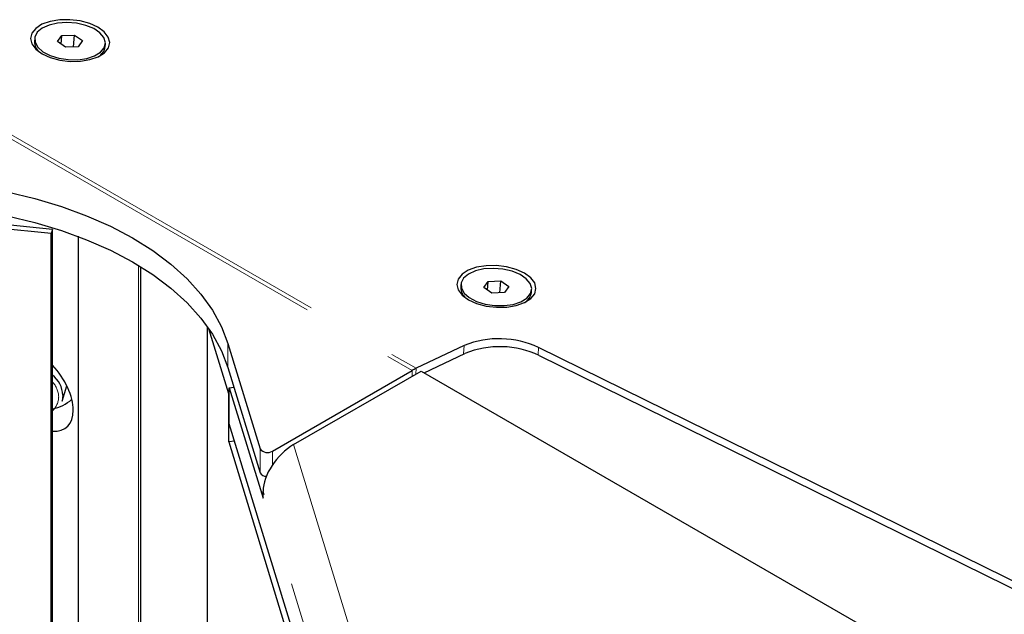
# Model space of a CAD drawing. Units: millimetres. Extents: x 50 to 4180, y 50 to 2920.
# Drawn here: x 2631 to 2765, y 853 to 934 of the extents above; entities that cross this region are included whole.
import ezdxf

# ---------------------------------------------------------------- set-up
doc = ezdxf.new("R2010")
doc.units = ezdxf.units.MM
doc.header["$LTSCALE"] = 10
doc.linetypes.add('PHANTOM', pattern=[12.7, 6.35, -1.27, 1.27, -1.27, 1.27, -1.27])

msp = doc.modelspace()

# ---------------------------------------------------------------- linework, layer by layer
at = {"color": 7, "linetype": 'Continuous', "lineweight": 25}
for p, q in [((2632.68, 931.19), (2632.65, 930.78)), ((2635.77, 930.77), (2636.36, 931.6)), ((2636.89, 930.01), (2635.77, 930.77)), ((2636.28, 930.42), (2636.36, 931.6)), ((2636.36, 931.6), (2638.08, 931.67)), ((2637.96, 930.05), (2638.08, 931.67)), ((2638.08, 931.67), (2639.2, 930.91)), ((2639.2, 930.91), (2638.6, 930.08)), ((2638.6, 930.08), (2636.89, 930.01)), ((2642.26, 930.08), (2642.29, 930.49)), ((2635.1, 905.21), (2618.6, 906.89)), ((2634.92, 904.64), (2618.43, 906.32)), ((2635.1, 905.21), (2634.92, 904.64)), ((2634.92, 682.94), (2634.92, 904.64)), ((2635.1, 683.51), (2635.1, 905.21)), ((2638.58, 904.27), (2638.58, 795.6)), ((2647.12, 810.07), (2647.12, 900.12)), ((2690.66, 897.71), (2690.63, 897.31)), ((2693.75, 897.29), (2694.35, 898.12)), ((2694.87, 896.53), (2693.75, 897.29)), ((2694.26, 896.95), (2694.35, 898.12)), ((2694.35, 898.12), (2696.06, 898.2)), ((2695.94, 896.58), (2696.06, 898.2)), ((2696.06, 898.2), (2697.18, 897.44)), ((2697.18, 897.44), (2696.59, 896.6)), ((2696.59, 896.6), (2694.87, 896.53)), ((2700.24, 896.61), (2700.27, 897.02)), ((2656.16, 891.98), (2656.16, 839.21)), ((2659.07, 882.83), (2656.36, 891.69)), ((2658.96, 889.67), (2663.33, 875.35)), ((2691.11, 889.41), (2684.57, 886.3)), ((2685.64, 885.69), (2691.2, 888.34)), ((2772.6, 853.96), (2701.21, 889.12)), ((2701.3, 888.05), (2772.84, 852.81)), ((2658.96, 886.41), (2663.33, 872.08)), ((2665.02, 875.04), (2684.02, 886.01)), ((2667.89, 875.91), (2685.24, 885.92)), ((2685.24, 885.92), (2897.02, 763.66)), ((2636.4, 881.81), (2637.05, 883.93)), ((2636.52, 882.63), (2636.4, 881.81)), ((2659.15, 882.84), (2659.07, 882.83)), ((2659.07, 876.3), (2659.07, 882.83)), ((2659.15, 883.65), (2659.78, 883.72)), ((2659.15, 878.75), (2659.15, 883.65)), ((2659.15, 883.65), (2663.74, 868.62)), ((2693.57, 766.07), (2659.15, 878.75)), ((2659.87, 876.38), (2659.07, 876.3)), ((2659.07, 876.3), (2693.69, 762.93)), ((2663.74, 868.62), (2663.74, 869.59))]:
    msp.add_line(p, q, dxfattribs=at)
at = {"color": 8, "linetype": 'PHANTOM', "lineweight": 18}
for p, q in [((2614.72, 926.01), (2684.02, 886.01)), ((2615.28, 926.3), (2684.57, 886.3)), ((2646.81, 900.18), (2646.81, 796.74)), ((2658.96, 889.67), (2658.96, 886.41)), ((2691.02, 888.25), (2691.11, 889.41)), ((2701.21, 889.12), (2701.14, 888.13)), ((2684.02, 885.22), (2684.02, 886.01)), ((2684.57, 886.3), (2684.51, 885.51)), ((2667.89, 875.91), (2698.29, 776.35)), ((2663.33, 872.08), (2663.33, 875.35)), ((2665.02, 875.04), (2665.02, 873.17)), ((2693.57, 771.95), (2663.74, 869.59))]:
    msp.add_line(p, q, dxfattribs=at)
at = {"color": 7, "linetype": 'Continuous', "lineweight": 25, "flags": 128}
for points in [[(2633.69, 929.11), (2634.8, 928.6), (2636.1, 928.25), (2637.5, 928.08), (2638.89, 928.11), (2640.19, 928.32), (2641.31, 928.72), (2642.16, 929.26), (2642.7, 929.92), (2642.88, 930.64), (2642.69, 931.39), (2642.15, 932.1), (2641.29, 932.73), (2640.18, 933.24), (2638.87, 933.59), (2637.48, 933.76), (2636.08, 933.74), (2634.79, 933.52), (2633.67, 933.13), (2632.82, 932.58), (2632.28, 931.93), (2632.1, 931.2), (2632.29, 930.46), (2632.83, 929.74), (2633.69, 929.11)], [(2633.8, 929.4), (2634.78, 928.88), (2635.95, 928.52), (2637.24, 928.32), (2638.54, 928.31), (2639.77, 928.49), (2640.83, 928.84), (2641.64, 929.34), (2642.14, 929.95), (2642.29, 930.63), (2642.09, 931.32), (2641.55, 931.98), (2640.71, 932.55), (2639.62, 932.99), (2638.38, 933.28), (2637.07, 933.38), (2635.8, 933.3), (2634.64, 933.03), (2633.7, 932.6), (2633.04, 932.04), (2632.71, 931.39), (2632.73, 930.7), (2633.1, 930.02), (2633.8, 929.4)], [(2621.08, 911.54), (2625.05, 911.03), (2628.94, 910.33), (2632.7, 909.43), (2636.32, 908.34), (2639.75, 907.08), (2642.98, 905.65), (2645.99, 904.06), (2648.74, 902.32), (2651.22, 900.46), (2653.41, 898.47), (2655.29, 896.39), (2656.85, 894.21), (2658.08, 891.97), (2658.96, 889.67)], [(2621.08, 908.28), (2625.05, 907.77), (2628.94, 907.06), (2632.7, 906.16), (2636.32, 905.07), (2639.75, 903.81), (2642.98, 902.38), (2645.99, 900.79), (2648.74, 899.06), (2651.22, 897.19), (2653.41, 895.21), (2655.29, 893.12), (2656.85, 890.95), (2658.08, 888.7), (2658.96, 886.41)], [(2691.67, 895.64), (2692.79, 895.13), (2694.09, 894.78), (2695.48, 894.61), (2696.88, 894.63), (2698.18, 894.85), (2699.29, 895.25), (2700.15, 895.79), (2700.68, 896.45), (2700.86, 897.17), (2700.68, 897.92), (2700.14, 898.63), (2699.28, 899.26), (2698.16, 899.77), (2696.86, 900.12), (2695.46, 900.29), (2694.07, 900.26), (2692.77, 900.05), (2691.65, 899.65), (2690.8, 899.11), (2690.26, 898.45), (2690.08, 897.73), (2690.27, 896.98), (2690.81, 896.27), (2691.67, 895.64)], [(2691.79, 895.93), (2692.76, 895.41), (2693.93, 895.04), (2695.22, 894.85), (2696.53, 894.84), (2697.75, 895.01), (2698.81, 895.37), (2699.62, 895.87), (2700.12, 896.48), (2700.28, 897.16), (2700.08, 897.85), (2699.53, 898.5), (2698.69, 899.08), (2697.61, 899.52), (2696.36, 899.81), (2695.06, 899.91), (2693.78, 899.83), (2692.63, 899.56), (2691.68, 899.13), (2691.02, 898.57), (2690.69, 897.92), (2690.71, 897.23), (2691.09, 896.55), (2691.79, 895.93)]]:
    msp.add_lwpolyline(points, dxfattribs=at)
at = {"color": 7, "linetype": 'Continuous', "lineweight": 25}
for centre, radius, start, end in [((2634.53, 930.79), 1.88, 180.3361, 231.4637), ((2640.38, 930.38), 1.91, 300.6195, 350.9738), ((2692.51, 897.32), 1.88, 180.3361, 231.4637), ((2698.36, 896.91), 1.91, 300.6195, 350.9738), ((2695.83, 877.71), 12.62, 64.7699, 111.9731), ((2695.92, 876.63), 12.62, 64.7699, 111.9731), ((2632.85, 882.48), 3.67, 2.4001, 52.3576), ((2687.99, 879.14), 7.93, 115.5191, 120.0477), ((2634.21, 885.95), 5.23, 279.7341, 312.434), ((2664.35, 876.11), 1.27, 216.9618, 302.4063), ((2664.14, 872.54), 0.926, 209.3102, 272.7018)]:
    msp.add_arc(centre, radius, start, end, dxfattribs=at)
at = {"color": 8, "linetype": 'PHANTOM', "lineweight": 18}
for centre, radius, start, end in [((2632.8, 882.28), 3.15, 2.0578, 43.1027), ((2633.43, 882.41), 2.51, 311.4973, 359.6363)]:
    msp.add_arc(centre, radius, start, end, dxfattribs=at)
at = {"color": 7, "linetype": 'Continuous', "lineweight": 25}
for centre, major_axis, start_param, end_param in [((2632.54, 883.72), (-4.47, 5.44), 2.658544, 4.813648), ((2667.89, 871.99), (3.43, 4.18), 0.976293, 2.547089)]:
    msp.add_ellipse(centre, major_axis=major_axis, ratio=0.555624, start_param=start_param, end_param=end_param, dxfattribs=at)

doc.saveas('drawing.dxf')
